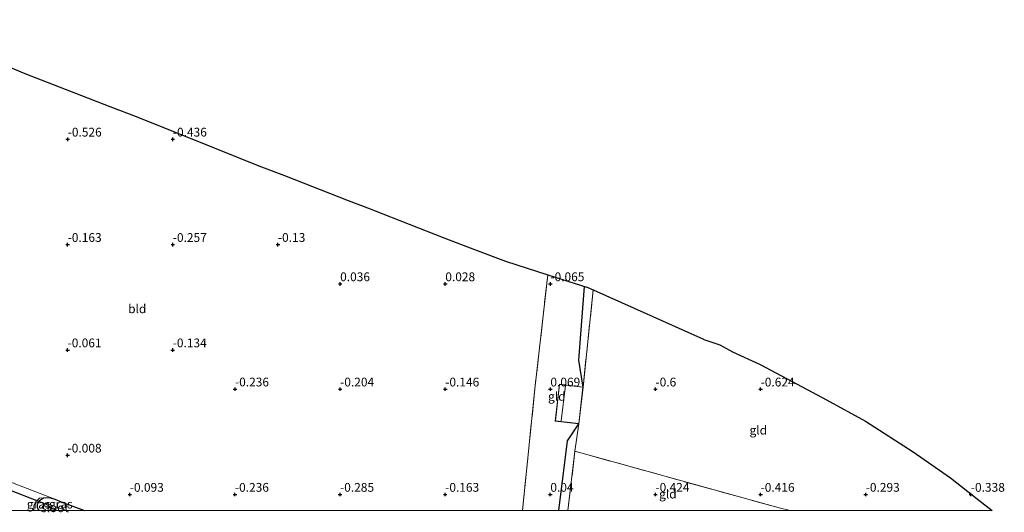
# Model space of a CAD drawing. Units: metres. Extents: x 59997 to 70000, y 381250 to 387502.
# Drawn here: x 63417 to 63698, y 381250 to 381390 of the extents above; entities that cross this region are included whole.
import ezdxf
from ezdxf.enums import TextEntityAlignment as Align

# ---------------------------------------------------------------- set-up
doc = ezdxf.new("R2010")
doc.units = ezdxf.units.M
doc.linetypes.add('IE-TERREINAFSCHEIDING', pattern=[10, 8, -2])
doc.layers.get('0').update_dxf_attribs({"lineweight": 25})
for name, color, linetype, lineweight in [('B-ME-GW-GRONDWERKLIJN-L-B1', 10, 'Continuous', 25), ('B-ME-GW-HOOGTEPUNT-S-B1', 10, 'Continuous', 25), ('B-ME-GW-INSTEEKWATERGANG-L-B1', 10, 'Continuous', 25), ('B-ME-GW-KRUINLIJN-L-B1', 93, 'Continuous', 18), ('B-ME-IE-GRASLAND-GV-B6', 93, 'Continuous', 18), ('B-ME-IE-GRONDWERKLIJN-GROND_INGERICHT-GV-B6', 253, 'Continuous', 18), ('B-ME-IE-TERREINAFSCHEIDING-RASTERHEKWERK-L-B1', 8, 'IE-TERREINAFSCHEIDING', 18), ('B-ME-KG-KADASTRAAL-DAKRAND-L-B1', 13, 'Continuous', 18), ('B-ME-KG-KADASTRAAL-NOKLIJN-L-B1', 13, 'Continuous', 18), ('B-ME-KG-KADASTRAAL-OPNAMEDTMGRENS-L-B1', 10, 'Continuous', 25), ('B-ME-KW-DUIKER-L-B1', 10, 'Continuous', 25), ('B-ME-OG-BEBOUWING-GV-B6', 173, 'Continuous', 18), ('B-ME-OG-WATER-GV-B6', 153, 'Continuous', 18)]:
    doc.layers.add(name, color=color, linetype=linetype, lineweight=lineweight)
doc.styles.add('NLCS-ISO', font='NLCS-ISO.TTF')

# ---------------------------------------------------------------- blocks, each defined once
blk = doc.blocks.new('hoogtepunt')
for p, q in [((-0.5, 0), (0.5, 0)), ((0, 0.5), (0, -0.5))]:
    blk.add_line(p, q)

msp = doc.modelspace()

# ---------------------------------------------------------------- linework, layer by layer
at = {"layer": 'B-ME-GW-GRONDWERKLIJN-L-B1'}
for points in [[(63577.414, 381285.24, -0.3), (63576.192, 381292.849, -0.048), (63577.8481, 381313.8993, 0.0471)], [(63570.4629, 381250, -0.0254), (63572.956, 381269.904, -0.085), (63576.2, 381274.764, -0.3)]]:
    msp.add_polyline3d(points, dxfattribs=at)
at = {"layer": 'B-ME-GW-INSTEEKWATERGANG-L-B1'}
for p, q in [((63426.635, 381253.28, 0.12), (63428.492, 381252.543, 0.117)), ((63428.492, 381252.543, 0.117), (63435.0892, 381250, 0.11))]:
    msp.add_line(p, q, dxfattribs=at)
for points in [[(63422.37, 381250, 0.057), (63422.126, 381250.097, 0.057), (63421.677, 381250.785, 0.057), (63421.702, 381251.791, 0.057), (63422.305, 381252.881, 0.057), (63423.476, 381253.675, 0.048)], [(63423.476, 381253.675, 0.048), (63425.007, 381253.733, 0.11), (63426.635, 381253.28, 0.12)]]:
    msp.add_polyline3d(points, dxfattribs=at)
at = {"layer": 'B-ME-GW-KRUINLIJN-L-B1'}
msp.add_polyline3d([(63423.476, 381253.675, 0.048), (63422.311, 381253.534, 0.224), (63421.275, 381252.591, 0.404), (63420.629, 381251.351, 0.538), (63420.6348, 381250, 0.8065)], dxfattribs=at)
at = {"layer": 'B-ME-IE-GRASLAND-GV-B6'}
for points in [[(63412.113, 381258.87, 0.21), (63426.635, 381253.28, 0.12), (63425.007, 381253.733, 0.11), (63423.476, 381253.675, 0.048), (63422.311, 381253.534, 0.224), (63421.275, 381252.591, 0.404), (63420.629, 381251.351, 0.538), (63420.6348, 381250, 0.8065)], [(63422.37, 381250, 0.057), (63420.6348, 381250, 0.8065), (63420.629, 381251.351, 0.538), (63421.275, 381252.591, 0.404), (63422.311, 381253.534, 0.224), (63423.476, 381253.675, 0.048), (63422.305, 381252.881, 0.057), (63421.702, 381251.791, 0.057), (63421.677, 381250.785, 0.057), (63422.126, 381250.097, 0.057), (63422.37, 381250, 0.057)], [(63435.0892, 381250, 0.11), (63429.956, 381250, -0.9429), (63427.71, 381250.828, -0.943), (63424.022, 381252.223, -0.943), (63423.706, 381251.406, -0.943), (63427.2868, 381250, -0.943), (63422.37, 381250, 0.057), (63422.126, 381250.097, 0.057), (63421.677, 381250.785, 0.057), (63421.702, 381251.791, 0.057), (63422.305, 381252.881, 0.057), (63423.476, 381253.675, 0.048), (63425.007, 381253.733, 0.11), (63426.635, 381253.28, 0.12), (63428.492, 381252.543, 0.117), (63435.0892, 381250, 0.11)], [(63420.6348, 381250, 0.8065), (63411.2557, 381250, 1.1064)]]:
    msp.add_polyline3d(points, dxfattribs=at)
at = {"layer": 'B-ME-IE-GRONDWERKLIJN-GROND_INGERICHT-GV-B6'}
for points in [[(63405.0716, 381379.9811, -0.5642), (63418.061, 381374.5706, -0.4684), (63442.3287, 381365.2301, -0.2983), (63449.8505, 381362.3293, -0.3245), (63472.1773, 381353.4127, -0.3266), (63484.9003, 381348.3235, -0.2429), (63492.2383, 381345.496, -0.2085), (63510.3362, 381338.4541, -0.2562), (63516.6702, 381336.0084, -0.273), (63517.5736, 381335.6624, -0.2754), (63538.0032, 381327.6682, -0.3292), (63546.4479, 381324.4192, -0.3437), (63555.2535, 381321.0823, -0.2837), (63567.3442, 381317.2386, -0.1815), (63563.647, 381284.735, -0.342), (63560.1059, 381250, -0.2509)], [(63573.0942, 381250, -0.5687), (63560.1059, 381250, -0.2509), (63563.647, 381284.735, -0.342), (63567.3442, 381317.2386, -0.1815), (63578.7422, 381313.6151, -0.6138), (63580.3042, 381312.9155, -0.6081), (63577.414, 381285.24, -0.3), (63570.667, 381286.022, -0.3), (63569.453, 381275.546, -0.3), (63576.2, 381274.764, -0.3), (63575.066, 381266.91, -0.685), (63573.0942, 381250, -0.5687)], [(63694.1747, 381250, -0.1996), (63636.5134, 381250, -0.3555), (63633.383, 381250.802, -0.371), (63575.066, 381266.91, -0.685), (63576.2, 381274.764, -0.3), (63577.414, 381285.24, -0.3), (63580.3042, 381312.9155, -0.6081), (63611.7377, 381298.8361, -0.5931), (63611.8674, 381298.7869, -0.5928), (63616.4055, 381297.2931, -0.5826), (63620.0062, 381295.2807, -0.5711), (63627.9508, 381291.6226, -0.5488), (63637.0642, 381286.8224, -0.514), (63646.8963, 381281.5451, -0.4605), (63657.9759, 381275.5476, -0.4528), (63671.5969, 381266.7849, -0.4066), (63682.2212, 381259.3577, -0.3133), (63690.3821, 381252.9978, -0.2359), (63694.1747, 381250, -0.1996)], [(63636.5134, 381250, -0.3555), (63573.0942, 381250, -0.5687), (63575.066, 381266.91, -0.685), (63633.383, 381250.802, -0.371), (63636.5134, 381250, -0.3555)], [(63560.1059, 381250, -0.2509), (63435.0892, 381250, 0.11), (63428.492, 381252.543, 0.117), (63426.635, 381253.28, 0.12), (63412.113, 381258.87, 0.21)]]:
    msp.add_polyline3d(points, dxfattribs=at)
at = {"layer": 'B-ME-IE-TERREINAFSCHEIDING-RASTERHEKWERK-L-B1'}
for p, q in [((63577.414, 381285.24, -0.3), (63580.3042, 381312.9155, -0.6081)), ((63575.066, 381266.91, -0.685), (63576.2, 381274.764, -0.3)), ((63573.0942, 381250, -0.5687), (63575.066, 381266.91, -0.685))]:
    msp.add_line(p, q, dxfattribs=at)
for points in [[(63567.3442, 381317.2386, -0.1815), (63563.647, 381284.735, -0.342), (63560.1059, 381250, -0.2509)], [(63636.5134, 381250, -0.3555), (63633.383, 381250.802, -0.371), (63575.066, 381266.91, -0.685)]]:
    msp.add_polyline3d(points, dxfattribs=at)
at = {"layer": 'B-ME-KG-KADASTRAAL-DAKRAND-L-B1'}
msp.add_polyline3d([(63576.156, 381274.819, 1.641), (63569.508, 381275.59, 1.886), (63570.711, 381285.967, 1.759), (63577.359, 381285.196, 1.588), (63576.156, 381274.819, 1.641)], dxfattribs=at)
at = {"layer": 'B-ME-KG-KADASTRAAL-NOKLIJN-L-B1'}
msp.add_line((63572.376, 381285.64, 2.902), (63571.191, 381275.573, 2.902), dxfattribs=at)
at = {"layer": 'B-ME-KG-KADASTRAAL-OPNAMEDTMGRENS-L-B1'}
for points in [[(63378.7422, 381389.9424, -0.7499), (63400.0259, 381381.8696, -0.6002), (63405.0716, 381379.9811, -0.5642), (63418.061, 381374.5706, -0.4684), (63442.3287, 381365.2301, -0.2983), (63449.8505, 381362.3293, -0.3245), (63472.1773, 381353.4127, -0.3266), (63484.9003, 381348.3235, -0.2429), (63492.2383, 381345.496, -0.2085), (63510.3362, 381338.4541, -0.2562), (63516.6702, 381336.0084, -0.273), (63517.5736, 381335.6624, -0.2754), (63538.0032, 381327.6682, -0.3292), (63546.4479, 381324.4192, -0.3437), (63555.2535, 381321.0823, -0.2837), (63567.3442, 381317.2386, -0.1815), (63578.7422, 381313.6151, -0.6138), (63580.3042, 381312.9155, -0.6081)], [(63580.3042, 381312.9155, -0.6081), (63611.7377, 381298.8361, -0.5931), (63611.8674, 381298.7869, -0.5928), (63616.4055, 381297.2931, -0.5826), (63620.0062, 381295.2807, -0.5711), (63627.9508, 381291.6226, -0.5488), (63637.0642, 381286.8224, -0.514), (63646.8963, 381281.5451, -0.4605), (63657.9759, 381275.5476, -0.4528), (63671.5969, 381266.7849, -0.4066), (63682.2212, 381259.3577, -0.3133), (63690.3821, 381252.9978, -0.2359), (63694.1747, 381250, -0.1996)]]:
    msp.add_polyline3d(points, dxfattribs=at)
at = {"layer": 'B-ME-KW-DUIKER-L-B1'}
msp.add_line((63411.255, 381256.888, -0.943), (63423.902, 381251.912, -0.943), dxfattribs=at)
at = {"layer": 'B-ME-OG-BEBOUWING-GV-B6'}
msp.add_polyline3d([(63577.414, 381285.24, -0.3), (63576.2, 381274.764, -0.3), (63569.453, 381275.546, -0.3), (63570.667, 381286.022, -0.3), (63577.414, 381285.24, -0.3)], dxfattribs=at)
at = {"layer": 'B-ME-OG-WATER-GV-B6'}
msp.add_polyline3d([(63429.956, 381250, -0.9429), (63427.2868, 381250, -0.943), (63423.706, 381251.406, -0.943), (63424.022, 381252.223, -0.943), (63427.71, 381250.828, -0.943), (63429.956, 381250, -0.9429)], dxfattribs=at)

# ---------------------------------------------------------------- block references
at = {"layer": 'B-ME-GW-HOOGTEPUNT-S-B1', "rotation": 90}
for p in [(63430.346, 381355.859, -0.526), (63430.346, 381355.859, -0.526), (63460.348, 381355.856, -0.436), (63460.348, 381355.856, -0.436), (63430.331, 381325.828, -0.163), (63430.331, 381325.828, -0.163), (63460.333, 381325.831, -0.257), (63460.333, 381325.831, -0.257), (63490.335, 381325.835, -0.13), (63490.335, 381325.835, -0.13), (63508.088, 381314.628, 0.036), (63508.088, 381314.628, 0.036), (63538.089, 381314.628, 0.028), (63538.089, 381314.628, 0.028), (63568.089, 381314.628, -0.065), (63568.089, 381314.628, -0.065), (63430.313, 381295.783, -0.061), (63430.313, 381295.783, -0.061), (63460.312, 381295.778, -0.134), (63460.312, 381295.778, -0.134), (63478.088, 381284.627, -0.236), (63478.088, 381284.627, -0.236), (63508.086, 381284.624, -0.204), (63508.086, 381284.624, -0.204), (63538.083, 381284.622, -0.146), (63538.083, 381284.622, -0.146), (63568.081, 381284.619, 0.069), (63568.081, 381284.619, 0.069), (63598.079, 381284.617, -0.6), (63598.079, 381284.617, -0.6), (63628.076, 381284.614, -0.624), (63628.076, 381284.614, -0.624), (63430.31, 381265.775, -0.008), (63430.31, 381265.775, -0.008), (63448.064, 381254.603, -0.093), (63448.064, 381254.603, -0.093), (63478.065, 381254.603, -0.236), (63478.065, 381254.603, -0.236), (63508.065, 381254.604, -0.285), (63508.065, 381254.604, -0.285), (63538.066, 381254.604, -0.163), (63538.066, 381254.604, -0.163), (63568.067, 381254.605, 0.04), (63568.067, 381254.605, 0.04), (63598.067, 381254.605, -0.424), (63598.067, 381254.605, -0.424), (63628.068, 381254.605, -0.416), (63628.068, 381254.605, -0.416), (63658.068, 381254.606, -0.293), (63658.068, 381254.606, -0.293), (63688.069, 381254.606, -0.338), (63688.069, 381254.606, -0.338)]:
    msp.add_blockref('hoogtepunt', p, dxfattribs=at)

# ---------------------------------------------------------------- texts
at = {"layer": 'B-ME-GW-HOOGTEPUNT-S-B1', "ltscale": 0.2, "style": 'NLCS-ISO'}
for s, p in [('-0.526', (63430.346, 381355.859, -0.526)), ('-0.526', (63430.346, 381355.859, -0.526)), ('-0.436', (63460.348, 381355.856, -0.436)), ('-0.436', (63460.348, 381355.856, -0.436)), ('-0.163', (63430.331, 381325.828, -0.163)), ('-0.163', (63430.331, 381325.828, -0.163)), ('-0.257', (63460.333, 381325.831, -0.257)), ('-0.257', (63460.333, 381325.831, -0.257)), ('-0.13', (63490.335, 381325.835, -0.13)), ('-0.13', (63490.335, 381325.835, -0.13)), ('0.036', (63508.088, 381314.628, 0.036)), ('0.036', (63508.088, 381314.628, 0.036)), ('0.028', (63538.089, 381314.628, 0.028)), ('0.028', (63538.089, 381314.628, 0.028)), ('-0.065', (63568.089, 381314.628, -0.065)), ('-0.065', (63568.089, 381314.628, -0.065)), ('-0.061', (63430.313, 381295.783, -0.061)), ('-0.061', (63430.313, 381295.783, -0.061)), ('-0.134', (63460.312, 381295.778, -0.134)), ('-0.134', (63460.312, 381295.778, -0.134)), ('-0.236', (63478.088, 381284.627, -0.236)), ('-0.236', (63478.088, 381284.627, -0.236)), ('-0.204', (63508.086, 381284.624, -0.204)), ('-0.204', (63508.086, 381284.624, -0.204)), ('-0.146', (63538.083, 381284.622, -0.146)), ('-0.146', (63538.083, 381284.622, -0.146)), ('0.069', (63568.081, 381284.619, 0.069)), ('0.069', (63568.081, 381284.619, 0.069)), ('-0.6', (63598.079, 381284.617, -0.6)), ('-0.6', (63598.079, 381284.617, -0.6)), ('-0.624', (63628.076, 381284.614, -0.624)), ('-0.624', (63628.076, 381284.614, -0.624)), ('-0.008', (63430.31, 381265.775, -0.008)), ('-0.008', (63430.31, 381265.775, -0.008)), ('-0.093', (63448.064, 381254.603, -0.093)), ('-0.093', (63448.064, 381254.603, -0.093)), ('-0.236', (63478.065, 381254.603, -0.236)), ('-0.236', (63478.065, 381254.603, -0.236)), ('-0.285', (63508.065, 381254.604, -0.285)), ('-0.285', (63508.065, 381254.604, -0.285)), ('-0.163', (63538.066, 381254.604, -0.163)), ('-0.163', (63538.066, 381254.604, -0.163)), ('0.04', (63568.067, 381254.605, 0.04)), ('0.04', (63568.067, 381254.605, 0.04)), ('-0.424', (63598.067, 381254.605, -0.424)), ('-0.424', (63598.067, 381254.605, -0.424)), ('-0.416', (63628.068, 381254.605, -0.416)), ('-0.416', (63628.068, 381254.605, -0.416)), ('-0.293', (63658.068, 381254.606, -0.293)), ('-0.293', (63658.068, 381254.606, -0.293)), ('-0.338', (63688.069, 381254.606, -0.338)), ('-0.338', (63688.069, 381254.606, -0.338))]:
    msp.add_text(s, height=2.5, dxfattribs=at).set_placement(p, align=Align.BOTTOM_LEFT)
at = {"layer": 'B-ME-IE-GRASLAND-GV-B6', "ltscale": 0.2, "style": 'NLCS-ISO'}
for p in [(63422.0525, 381251.8375), (63428.3831, 381251.8665)]:
    msp.add_text('gras', height=2.5, dxfattribs=at).set_placement(p, align=Align.MIDDLE_CENTER)
at = {"layer": 'B-ME-IE-GRONDWERKLIJN-GROND_INGERICHT-GV-B6', "ltscale": 0.2, "style": 'NLCS-ISO'}
for s, p in [('bld', (63450.1932, 381307.5417)), ('gld', (63569.9153, 381282.5784)), ('gld', (63627.4069, 381272.9437)), ('gld', (63601.6084, 381254.7236))]:
    msp.add_text(s, height=2.5, dxfattribs=at).set_placement(p, align=Align.MIDDLE_CENTER)
at = {"layer": 'B-ME-OG-WATER-GV-B6', "ltscale": 0.2, "style": 'NLCS-ISO'}
msp.add_text('sloot', height=2.5, dxfattribs=at).set_placement((63426.6877, 381250.8231), align=Align.MIDDLE_CENTER)

doc.saveas('drawing.dxf')
